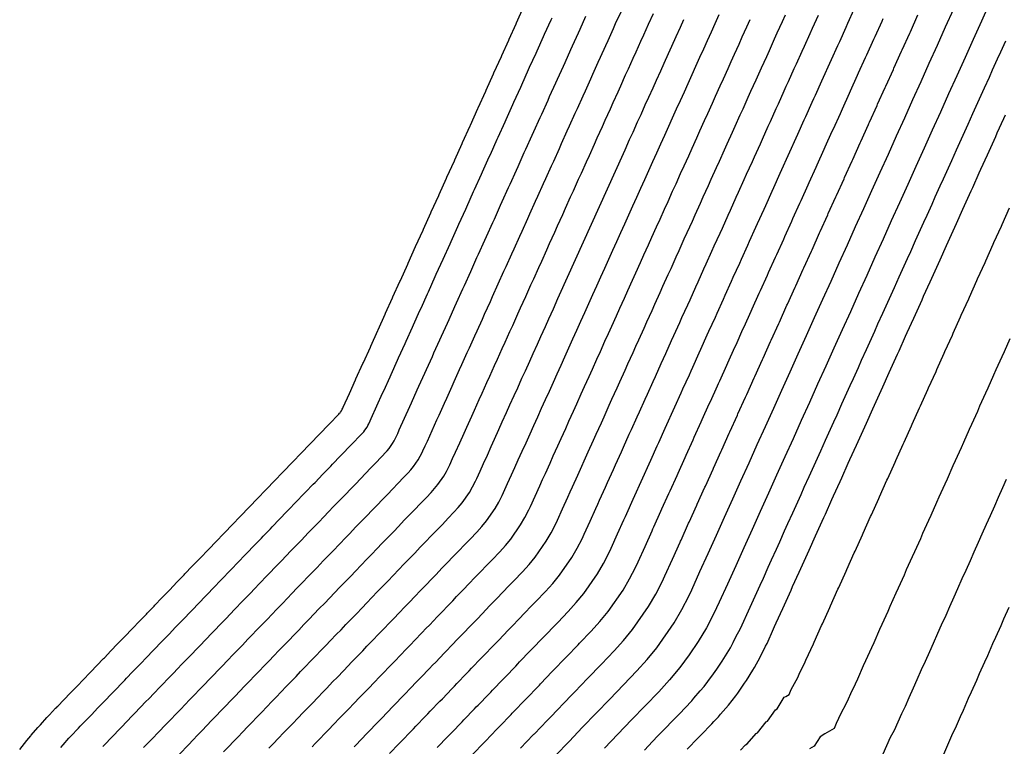
# Model space of a CAD drawing. Extents: x 2080340 to 2085376, y 13836405 to 13843046.
# Drawn here: x 2083453 to 2083551, y 13840321 to 13840393 of the extents above; entities that cross this region are included whole.
import ezdxf

# ---------------------------------------------------------------- set-up
doc = ezdxf.new("R2010")
doc.units = 0
doc.header["$MEASUREMENT"] = 0
doc.layers.add('C-TOPO-MAJR', color=3, linetype='Continuous')
doc.layers.add('C-TOPO-MINR', color=2, linetype='Continuous')

msp = doc.modelspace()

# ---------------------------------------------------------------- linework, layer by layer
at = {"layer": 'C-TOPO-MAJR', "flags": 128}
for points, elevation in [([(2083461.695, 13840320.95), (2083462.739, 13840322.035), (2083462.74, 13840322.036), (2083463.269, 13840322.586), (2083463.535, 13840322.862), (2083464.07, 13840323.417), (2083464.609, 13840323.978), (2083464.609, 13840323.978), (2083464.875, 13840324.255), (2083465.97, 13840325.392), (2083465.97, 13840325.392), (2083466.236, 13840325.668), (2083466.791, 13840326.245), (2083467.352, 13840326.828), (2083467.618, 13840327.104), (2083468.184, 13840327.692), (2083468.184, 13840327.693), (2083468.759, 13840328.289), (2083469.025, 13840328.566), (2083469.599, 13840329.163), (2083469.599, 13840329.163), (2083470.182, 13840329.769), (2083470.448, 13840330.045), (2083471.037, 13840330.657), (2083471.303, 13840330.933), (2083471.898, 13840331.551), (2083471.898, 13840331.551), (2083472.502, 13840332.179), (2083472.768, 13840332.455), (2083473.372, 13840333.082), (2083473.372, 13840333.082), (2083473.985, 13840333.719), (2083474.251, 13840333.996), (2083474.87, 13840334.639), (2083475.496, 13840335.289), (2083475.762, 13840335.566), (2083475.762, 13840335.566), (2083476.398, 13840336.226), (2083476.664, 13840336.502), (2083477.299, 13840337.163), (2083477.299, 13840337.163), (2083477.945, 13840337.834), (2083478.211, 13840338.11), (2083478.863, 13840338.788), (2083479.523, 13840339.473), (2083479.788, 13840339.749), (2083479.789, 13840339.749), (2083480.459, 13840340.445), (2083480.725, 13840340.722), (2083481.394, 13840341.418), (2083481.395, 13840341.418), (2083482.076, 13840342.125), (2083482.341, 13840342.402), (2083483.03, 13840343.117), (2083483.725, 13840343.84), (2083483.991, 13840344.116), (2083483.992, 13840344.116), (2083484.699, 13840344.851), (2083484.965, 13840345.127), (2083485.672, 13840345.862), (2083485.672, 13840345.863), (2083486.392, 13840346.61), (2083486.658, 13840346.886), (2083487.385, 13840347.642), (2083487.651, 13840347.918), (2083488.386, 13840348.682), (2083488.386, 13840348.682), (2083488.652, 13840348.959), (2083489.46, 13840349.798), (2083489.726, 13840350.074), (2083489.927, 13840350.294), (2083490.116, 13840350.524), (2083490.455, 13840351.013), (2083490.605, 13840351.271), (2083490.742, 13840351.536), (2083490.8, 13840351.66), (2083490.96, 13840352.016), (2083491.12, 13840352.371), (2083491.64, 13840353.521), (2083492.159, 13840354.672), (2083492.319, 13840355.027), (2083492.906, 13840356.327), (2083493.066, 13840356.683), (2083493.653, 13840357.983), (2083493.813, 13840358.339), (2083494.4, 13840359.639), (2083494.561, 13840359.994), (2083495.147, 13840361.295), (2083495.308, 13840361.65), (2083495.895, 13840362.95), (2083496.055, 13840363.306), (2083496.642, 13840364.606), (2083496.802, 13840364.961), (2083497.425, 13840366.342), (2083497.586, 13840366.697), (2083498.209, 13840368.078), (2083498.832, 13840369.458), (2083498.992, 13840369.813), (2083499.615, 13840371.194), (2083499.775, 13840371.549), (2083500.398, 13840372.93), (2083500.559, 13840373.285), (2083501.182, 13840374.665), (2083501.342, 13840375.021), (2083501.965, 13840376.401), (2083502.125, 13840376.757), (2083502.748, 13840378.137), (2083502.909, 13840378.493), (2083503.532, 13840379.873), (2083503.692, 13840380.228), (2083504.315, 13840381.609), (2083504.475, 13840381.964), (2083505.098, 13840383.345), (2083505.259, 13840383.7), (2083505.882, 13840385.08), (2083506.042, 13840385.436), (2083506.665, 13840386.816), (2083506.825, 13840387.172), (2083507.412, 13840388.47), (2083507.572, 13840388.826), (2083508.158, 13840390.125), (2083508.318, 13840390.48), (2083508.905, 13840391.779), (2083509.065, 13840392.134), (2083509.651, 13840393.433)], 1400), ([(2083482.457, 13840320.892), (2083482.781, 13840321.229), (2083482.781, 13840321.229), (2083483.111, 13840321.571), (2083483.868, 13840322.358), (2083484.198, 13840322.701), (2083484.198, 13840322.701), (2083484.532, 13840323.048), (2083485.29, 13840323.836), (2083485.628, 13840324.187), (2083485.969, 13840324.541), (2083486.727, 13840325.329), (2083486.727, 13840325.329), (2083487.074, 13840325.689), (2083487.832, 13840326.476), (2083488.178, 13840326.836), (2083488.178, 13840326.837), (2083488.531, 13840327.202), (2083489.288, 13840327.99), (2083489.644, 13840328.359), (2083490.004, 13840328.733), (2083490.762, 13840329.52), (2083490.762, 13840329.521), (2083491.127, 13840329.9), (2083491.885, 13840330.688), (2083492.25, 13840331.067), (2083492.251, 13840331.067), (2083492.622, 13840331.453), (2083493.38, 13840332.241), (2083493.755, 13840332.631), (2083494.135, 13840333.025), (2083494.893, 13840333.812), (2083494.893, 13840333.813), (2083495.278, 13840334.213), (2083496.036, 13840335.001), (2083496.422, 13840335.402), (2083496.422, 13840335.402), (2083496.814, 13840335.809), (2083497.572, 13840336.597), (2083497.969, 13840337.009), (2083498.727, 13840337.796), (2083499.128, 13840338.213), (2083499.128, 13840338.213), (2083499.886, 13840339.001), (2083500.326, 13840339.458), (2083501.084, 13840340.246), (2083501.656, 13840340.873), (2083502.195, 13840341.529), (2083503.163, 13840342.922), (2083503.59, 13840343.656), (2083503.979, 13840344.41), (2083504.144, 13840344.765), (2083504.601, 13840345.778), (2083505.058, 13840346.791), (2083505.341, 13840347.419), (2083505.625, 13840348.046), (2083506.082, 13840349.059), (2083506.402, 13840349.768), (2083506.859, 13840350.781), (2083507.179, 13840351.49), (2083507.636, 13840352.503), (2083507.956, 13840353.212), (2083508.413, 13840354.225), (2083508.733, 13840354.934), (2083509.19, 13840355.947), (2083509.51, 13840356.656), (2083509.967, 13840357.669), (2083510.287, 13840358.379), (2083510.744, 13840359.391), (2083511.084, 13840360.144), (2083511.541, 13840361.157), (2083511.881, 13840361.91), (2083512.221, 13840362.663), (2083512.678, 13840363.676), (2083513.018, 13840364.429), (2083513.475, 13840365.442), (2083513.815, 13840366.195), (2083514.272, 13840367.207), (2083514.612, 13840367.96), (2083515.069, 13840368.973), (2083515.408, 13840369.726), (2083515.865, 13840370.739), (2083516.205, 13840371.492), (2083516.662, 13840372.505), (2083517.002, 13840373.258), (2083517.459, 13840374.271), (2083517.799, 13840375.024), (2083518.256, 13840376.036), (2083518.596, 13840376.789), (2083519.053, 13840377.802), (2083519.393, 13840378.555), (2083519.85, 13840379.568), (2083520.19, 13840380.321), (2083520.647, 13840381.334), (2083520.966, 13840382.042), (2083521.423, 13840383.055), (2083521.743, 13840383.763), (2083522.2, 13840384.776), (2083522.52, 13840385.485), (2083522.977, 13840386.498), (2083523.297, 13840387.206), (2083523.754, 13840388.219), (2083524.074, 13840388.927), (2083524.393, 13840389.636), (2083524.85, 13840390.649), (2083525.17, 13840391.357), (2083525.627, 13840392.37), (2083525.947, 13840393.078)], 1405), ([(2083503.168, 13840320.781), (2083504.418, 13840322.08), (2083504.481, 13840322.145), (2083504.544, 13840322.21), (2083505.794, 13840323.509), (2083505.794, 13840323.509), (2083505.858, 13840323.576), (2083507.108, 13840324.874), (2083507.172, 13840324.941), (2083507.172, 13840324.941), (2083507.237, 13840325.009), (2083508.487, 13840326.307), (2083508.553, 13840326.376), (2083509.803, 13840327.674), (2083509.87, 13840327.744), (2083509.87, 13840327.744), (2083511.119, 13840329.042), (2083511.193, 13840329.119), (2083512.443, 13840330.417), (2083513.386, 13840331.451), (2083514.274, 13840332.533), (2083515.871, 13840334.831), (2083516.576, 13840336.04), (2083517.215, 13840337.285), (2083517.488, 13840337.871), (2083518.242, 13840339.541), (2083518.996, 13840341.211), (2083519.043, 13840341.316), (2083519.09, 13840341.42), (2083519.844, 13840343.091), (2083519.897, 13840343.209), (2083520.651, 13840344.879), (2083520.705, 13840344.997), (2083521.458, 13840346.668), (2083521.512, 13840346.786), (2083522.265, 13840348.456), (2083522.319, 13840348.574), (2083523.072, 13840350.244), (2083523.126, 13840350.363), (2083523.88, 13840352.033), (2083523.933, 13840352.151), (2083524.687, 13840353.821), (2083524.743, 13840353.947), (2083525.497, 13840355.617), (2083525.554, 13840355.743), (2083525.61, 13840355.868), (2083526.364, 13840357.538), (2083526.421, 13840357.664), (2083527.174, 13840359.334), (2083527.231, 13840359.46), (2083527.985, 13840361.13), (2083528.042, 13840361.255), (2083528.795, 13840362.926), (2083528.852, 13840363.051), (2083529.606, 13840364.721), (2083529.662, 13840364.847), (2083530.416, 13840366.517), (2083530.473, 13840366.643), (2083531.226, 13840368.313), (2083531.283, 13840368.438), (2083532.037, 13840370.109), (2083532.093, 13840370.234), (2083532.847, 13840371.904), (2083532.904, 13840372.03), (2083533.658, 13840373.7), (2083533.714, 13840373.826), (2083534.468, 13840375.496), (2083534.521, 13840375.614), (2083535.275, 13840377.284), (2083535.328, 13840377.402), (2083536.082, 13840379.072), (2083536.135, 13840379.191), (2083536.889, 13840380.861), (2083536.942, 13840380.979), (2083537.696, 13840382.649), (2083537.749, 13840382.767), (2083537.803, 13840382.885), (2083538.556, 13840384.556), (2083538.61, 13840384.674), (2083539.364, 13840386.344), (2083539.417, 13840386.462), (2083540.171, 13840388.132), (2083540.23, 13840388.263), (2083540.984, 13840389.934), (2083541.043, 13840390.065), (2083541.797, 13840391.735), (2083541.856, 13840391.866), (2083542.609, 13840393.537)], 1410), ([(2083515.448, 13840320.586), (2083516.257, 13840321.426), (2083516.802, 13840321.984), (2083517.61, 13840322.824), (2083518.155, 13840323.382), (2083518.964, 13840324.223), (2083519.509, 13840324.78), (2083520.152, 13840325.483), (2083520.373, 13840325.717), (2083520.98, 13840326.451), (2083521.374, 13840326.902), (2083521.743, 13840327.373), (2083522.312, 13840328.137), (2083522.655, 13840328.627), (2083523.185, 13840329.419), (2083523.502, 13840329.927), (2083523.991, 13840330.744), (2083524.28, 13840331.268), (2083524.541, 13840331.807), (2083524.989, 13840332.648), (2083525.314, 13840333.368), (2083525.638, 13840334.05), (2083526.126, 13840335.131), (2083526.451, 13840335.851), (2083526.939, 13840336.933), (2083527.264, 13840337.653), (2083527.752, 13840338.734), (2083528.077, 13840339.454), (2083528.565, 13840340.535), (2083528.89, 13840341.256), (2083529.378, 13840342.337), (2083529.703, 13840343.057), (2083530.191, 13840344.138), (2083530.516, 13840344.858), (2083531.004, 13840345.939), (2083531.329, 13840346.66), (2083531.816, 13840347.741), (2083532.142, 13840348.461), (2083532.629, 13840349.542), (2083532.955, 13840350.263), (2083533.442, 13840351.344), (2083533.767, 13840352.064), (2083534.255, 13840353.145), (2083534.58, 13840353.865), (2083535.068, 13840354.946), (2083535.393, 13840355.667), (2083535.881, 13840356.748), (2083536.206, 13840357.468), (2083536.694, 13840358.549), (2083537.019, 13840359.27), (2083537.507, 13840360.351), (2083537.832, 13840361.071), (2083538.32, 13840362.152), (2083538.645, 13840362.872), (2083539.133, 13840363.953), (2083539.458, 13840364.674), (2083539.946, 13840365.755), (2083540.271, 13840366.475), (2083540.759, 13840367.556), (2083541.084, 13840368.276), (2083541.572, 13840369.357), (2083541.897, 13840370.078), (2083542.385, 13840371.159), (2083542.71, 13840371.879), (2083543.198, 13840372.96), (2083543.523, 13840373.681), (2083544.011, 13840374.762), (2083544.336, 13840375.482), (2083544.823, 13840376.563), (2083545.149, 13840377.283), (2083545.636, 13840378.364), (2083545.961, 13840379.085), (2083546.449, 13840380.166), (2083546.774, 13840380.886), (2083547.262, 13840381.967), (2083547.587, 13840382.688), (2083548.075, 13840383.769), (2083548.4, 13840384.489), (2083548.888, 13840385.57), (2083549.213, 13840386.29), (2083549.701, 13840387.371), (2083550.026, 13840388.092), (2083550.514, 13840389.173), (2083550.839, 13840389.893), (2083551.327, 13840390.974)], 1410), ([(2083551.632, 13840334.739), (2083551.113, 13840333.56), (2083550.828, 13840332.928), (2083550.309, 13840331.751), (2083550.023, 13840331.117), (2083549.506, 13840329.942), (2083549.219, 13840329.307), (2083548.702, 13840328.134), (2083548.414, 13840327.496), (2083547.898, 13840326.325), (2083547.609, 13840325.685), (2083547.095, 13840324.517), (2083546.805, 13840323.875), (2083546.291, 13840322.708), (2083546.058, 13840322.226), (2083545.545, 13840321.063), (2083545.034, 13840319.904)], 1405)]:
    msp.add_lwpolyline(points, dxfattribs=dict(at, elevation=elevation))
at = {"layer": 'C-TOPO-MINR', "flags": 128}
for points, elevation in [([(2083453.43, 13840320.652), (2083454.123, 13840321.522), (2083454.536, 13840322.005), (2083454.58, 13840322.056), (2083455.234, 13840322.814), (2083455.492, 13840323.099), (2083456.127, 13840323.801), (2083456.375, 13840324.063), (2083456.393, 13840324.082), (2083456.999, 13840324.726), (2083457.122, 13840324.85), (2083457.133, 13840324.863), (2083457.203, 13840324.935), (2083458.437, 13840326.217), (2083458.437, 13840326.217), (2083459.063, 13840326.867), (2083459.132, 13840326.939), (2083459.764, 13840327.595), (2083460.401, 13840328.258), (2083460.402, 13840328.258), (2083460.471, 13840328.33), (2083461.764, 13840329.674), (2083461.765, 13840329.675), (2083461.834, 13840329.746), (2083462.49, 13840330.428), (2083463.153, 13840331.117), (2083463.222, 13840331.188), (2083463.891, 13840331.884), (2083463.891, 13840331.884), (2083464.57, 13840332.589), (2083464.639, 13840332.661), (2083465.318, 13840333.367), (2083465.318, 13840333.367), (2083466.007, 13840334.083), (2083466.077, 13840334.155), (2083466.773, 13840334.878), (2083466.842, 13840334.95), (2083467.545, 13840335.68), (2083467.545, 13840335.68), (2083468.259, 13840336.422), (2083468.328, 13840336.493), (2083469.041, 13840337.235), (2083469.042, 13840337.235), (2083469.766, 13840337.988), (2083469.835, 13840338.06), (2083470.567, 13840338.82), (2083471.307, 13840339.589), (2083471.376, 13840339.66), (2083471.376, 13840339.661), (2083472.127, 13840340.441), (2083472.196, 13840340.513), (2083472.947, 13840341.293), (2083472.948, 13840341.294), (2083473.711, 13840342.086), (2083473.78, 13840342.158), (2083474.551, 13840342.959), (2083475.33, 13840343.769), (2083475.399, 13840343.841), (2083475.399, 13840343.841), (2083476.191, 13840344.664), (2083476.26, 13840344.735), (2083477.052, 13840345.558), (2083477.052, 13840345.558), (2083477.857, 13840346.394), (2083477.926, 13840346.466), (2083478.74, 13840347.311), (2083479.562, 13840348.166), (2083479.631, 13840348.237), (2083479.631, 13840348.238), (2083480.467, 13840349.106), (2083480.536, 13840349.178), (2083481.372, 13840350.047), (2083481.373, 13840350.047), (2083482.222, 13840350.93), (2083482.292, 13840351.002), (2083483.151, 13840351.895), (2083483.22, 13840351.967), (2083484.09, 13840352.87), (2083484.09, 13840352.87), (2083484.159, 13840352.942), (2083485.114, 13840353.934), (2083485.183, 13840354.006), (2083485.235, 13840354.063), (2083485.284, 13840354.123), (2083485.372, 13840354.25), (2083485.411, 13840354.317), (2083485.447, 13840354.386), (2083485.462, 13840354.418), (2083485.504, 13840354.511), (2083485.545, 13840354.603), (2083486.159, 13840355.962), (2083486.772, 13840357.322), (2083486.814, 13840357.414), (2083487.508, 13840358.951), (2083487.549, 13840359.044), (2083488.243, 13840360.58), (2083488.285, 13840360.673), (2083488.978, 13840362.209), (2083489.02, 13840362.302), (2083489.713, 13840363.839), (2083489.755, 13840363.931), (2083490.448, 13840365.468), (2083490.49, 13840365.56), (2083491.184, 13840367.097), (2083491.225, 13840367.189), (2083491.962, 13840368.821), (2083492.003, 13840368.913), (2083492.74, 13840370.545), (2083493.476, 13840372.176), (2083493.517, 13840372.268), (2083494.254, 13840373.9), (2083494.295, 13840373.992), (2083495.032, 13840375.624), (2083495.073, 13840375.716), (2083495.81, 13840377.348), (2083495.851, 13840377.44), (2083496.588, 13840379.071), (2083496.629, 13840379.164), (2083497.365, 13840380.795), (2083497.407, 13840380.888), (2083498.143, 13840382.519), (2083498.185, 13840382.611), (2083498.921, 13840384.243), (2083498.963, 13840384.335), (2083499.699, 13840385.967), (2083499.741, 13840386.059), (2083500.477, 13840387.691), (2083500.519, 13840387.783), (2083501.255, 13840389.414), (2083501.297, 13840389.507), (2083501.99, 13840391.042), (2083502.031, 13840391.134), (2083502.724, 13840392.669), (2083502.766, 13840392.762), (2083503.458, 13840394.297)], 1398), ([(2083494.882, 13840320.824), (2083495.935, 13840321.918), (2083496.113, 13840322.102), (2083496.293, 13840322.289), (2083497.346, 13840323.383), (2083497.346, 13840323.383), (2083497.528, 13840323.573), (2083498.581, 13840324.667), (2083498.764, 13840324.857), (2083498.764, 13840324.857), (2083498.95, 13840325.05), (2083500.003, 13840326.144), (2083500.19, 13840326.339), (2083500.38, 13840326.536), (2083501.433, 13840327.63), (2083501.433, 13840327.63), (2083501.626, 13840327.831), (2083502.679, 13840328.925), (2083502.872, 13840329.125), (2083502.872, 13840329.125), (2083503.068, 13840329.329), (2083504.121, 13840330.423), (2083504.319, 13840330.629), (2083505.372, 13840331.723), (2083505.573, 13840331.932), (2083505.573, 13840331.932), (2083506.626, 13840333.026), (2083506.846, 13840333.255), (2083507.899, 13840334.349), (2083508.694, 13840335.22), (2083509.442, 13840336.131), (2083510.788, 13840338.068), (2083511.381, 13840339.086), (2083511.921, 13840340.135), (2083512.151, 13840340.629), (2083512.786, 13840342.036), (2083513.421, 13840343.443), (2083513.562, 13840343.757), (2083513.704, 13840344.071), (2083514.339, 13840345.478), (2083514.499, 13840345.833), (2083515.134, 13840347.24), (2083515.294, 13840347.594), (2083515.929, 13840349.002), (2083516.089, 13840349.356), (2083516.724, 13840350.764), (2083516.884, 13840351.118), (2083517.52, 13840352.526), (2083517.68, 13840352.88), (2083518.315, 13840354.287), (2083518.475, 13840354.642), (2083519.11, 13840356.049), (2083519.28, 13840356.426), (2083519.915, 13840357.833), (2083520.085, 13840358.21), (2083520.255, 13840358.586), (2083520.89, 13840359.993), (2083521.06, 13840360.37), (2083521.695, 13840361.777), (2083521.865, 13840362.154), (2083522.5, 13840363.561), (2083522.67, 13840363.937), (2083523.305, 13840365.345), (2083523.475, 13840365.721), (2083524.11, 13840367.128), (2083524.279, 13840367.505), (2083524.915, 13840368.912), (2083525.084, 13840369.289), (2083525.72, 13840370.696), (2083525.889, 13840371.072), (2083526.525, 13840372.48), (2083526.694, 13840372.856), (2083527.33, 13840374.263), (2083527.499, 13840374.64), (2083528.135, 13840376.047), (2083528.304, 13840376.424), (2083528.939, 13840377.831), (2083529.099, 13840378.185), (2083529.734, 13840379.592), (2083529.894, 13840379.947), (2083530.529, 13840381.354), (2083530.689, 13840381.708), (2083531.324, 13840383.116), (2083531.484, 13840383.47), (2083532.119, 13840384.877), (2083532.279, 13840385.231), (2083532.439, 13840385.585), (2083533.074, 13840386.993), (2083533.234, 13840387.347), (2083533.869, 13840388.754), (2083534.029, 13840389.108), (2083534.664, 13840390.516), (2083534.842, 13840390.909), (2083535.477, 13840392.317), (2083535.654, 13840392.71), (2083536.289, 13840394.118)], 1408), ([(2083506.626, 13840320.047), (2083507.974, 13840321.448), (2083509.322, 13840322.849), (2083510.67, 13840324.249), (2083512.018, 13840325.65), (2083513.366, 13840327.051), (2083514.714, 13840328.451), (2083515.732, 13840329.567), (2083516.689, 13840330.734), (2083518.412, 13840333.213), (2083519.173, 13840334.517), (2083519.863, 13840335.86), (2083520.157, 13840336.492), (2083520.97, 13840338.294), (2083521.783, 13840340.095), (2083522.597, 13840341.897), (2083523.41, 13840343.699), (2083524.223, 13840345.5), (2083525.036, 13840347.302), (2083525.849, 13840349.104), (2083526.662, 13840350.906), (2083527.475, 13840352.707), (2083528.288, 13840354.509), (2083529.101, 13840356.311), (2083529.914, 13840358.113), (2083530.728, 13840359.914), (2083531.541, 13840361.716), (2083532.354, 13840363.518), (2083533.167, 13840365.32), (2083533.98, 13840367.121), (2083534.793, 13840368.923), (2083535.606, 13840370.725), (2083536.419, 13840372.527), (2083537.232, 13840374.328), (2083538.045, 13840376.13), (2083538.858, 13840377.932), (2083539.672, 13840379.733), (2083540.485, 13840381.535), (2083541.298, 13840383.337), (2083542.111, 13840385.139), (2083542.924, 13840386.94), (2083543.737, 13840388.742), (2083544.55, 13840390.544), (2083545.363, 13840392.346), (2083546.176, 13840394.147)], 1411), ([(2083549.724, 13840394.715), (2083548.911, 13840392.913), (2083548.098, 13840391.112), (2083547.285, 13840389.31), (2083546.471, 13840387.508), (2083545.658, 13840385.706), (2083544.845, 13840383.905), (2083544.032, 13840382.103), (2083543.219, 13840380.301), (2083542.406, 13840378.499), (2083541.593, 13840376.698), (2083540.78, 13840374.896), (2083539.967, 13840373.094), (2083539.154, 13840371.292), (2083538.341, 13840369.491), (2083537.527, 13840367.689), (2083536.714, 13840365.887), (2083535.901, 13840364.086), (2083535.088, 13840362.284), (2083534.275, 13840360.482), (2083533.462, 13840358.68), (2083532.649, 13840356.879), (2083531.836, 13840355.077), (2083531.023, 13840353.275), (2083530.21, 13840351.473), (2083529.396, 13840349.672), (2083528.583, 13840347.87), (2083527.77, 13840346.068), (2083526.957, 13840344.266), (2083526.144, 13840342.465), (2083525.331, 13840340.663), (2083524.518, 13840338.861), (2083523.705, 13840337.059), (2083522.892, 13840335.258), (2083522.351, 13840334.121), (2083521.605, 13840332.719), (2083520.79, 13840331.358), (2083519.907, 13840330.039), (2083518.959, 13840328.766), (2083517.947, 13840327.542), (2083516.876, 13840326.371), (2083515.528, 13840324.97), (2083514.18, 13840323.57), (2083512.831, 13840322.169), (2083511.483, 13840320.768)], 1411), ([(2083457.502, 13840320.849), (2083457.74, 13840321.112), (2083458.325, 13840321.761), (2083458.555, 13840322.002), (2083458.598, 13840322.048), (2083459.158, 13840322.642), (2083459.27, 13840322.757), (2083459.281, 13840322.768), (2083459.449, 13840322.943), (2083460.588, 13840324.126), (2083460.588, 13840324.126), (2083461.166, 13840324.727), (2083461.334, 13840324.901), (2083461.917, 13840325.506), (2083462.505, 13840326.118), (2083462.506, 13840326.118), (2083462.673, 13840326.292), (2083463.867, 13840327.533), (2083463.868, 13840327.533), (2083464.035, 13840327.707), (2083464.641, 13840328.337), (2083465.252, 13840328.972), (2083465.42, 13840329.146), (2083466.038, 13840329.788), (2083466.038, 13840329.788), (2083466.664, 13840330.439), (2083466.832, 13840330.613), (2083467.459, 13840331.265), (2083467.459, 13840331.265), (2083468.095, 13840331.926), (2083468.263, 13840332.1), (2083468.905, 13840332.767), (2083469.072, 13840332.941), (2083469.721, 13840333.615), (2083469.722, 13840333.616), (2083470.38, 13840334.3), (2083470.548, 13840334.474), (2083471.206, 13840335.159), (2083471.207, 13840335.159), (2083471.876, 13840335.854), (2083472.043, 13840336.028), (2083472.719, 13840336.73), (2083473.401, 13840337.439), (2083473.569, 13840337.613), (2083473.569, 13840337.613), (2083474.262, 13840338.334), (2083474.43, 13840338.508), (2083475.123, 13840339.228), (2083475.124, 13840339.228), (2083475.828, 13840339.96), (2083475.995, 13840340.134), (2083476.707, 13840340.874), (2083477.426, 13840341.621), (2083477.594, 13840341.795), (2083477.594, 13840341.795), (2083478.325, 13840342.554), (2083478.492, 13840342.729), (2083479.223, 13840343.488), (2083479.224, 13840343.488), (2083479.966, 13840344.26), (2083480.134, 13840344.434), (2083480.885, 13840345.214), (2083481.644, 13840346.003), (2083481.811, 13840346.177), (2083481.811, 13840346.177), (2083482.583, 13840346.979), (2083482.751, 13840347.153), (2083483.522, 13840347.955), (2083483.522, 13840347.955), (2083484.307, 13840348.77), (2083484.475, 13840348.944), (2083485.268, 13840349.768), (2083485.436, 13840349.942), (2083486.238, 13840350.776), (2083486.238, 13840350.776), (2083486.406, 13840350.95), (2083487.287, 13840351.866), (2083487.454, 13840352.04), (2083487.581, 13840352.179), (2083487.7, 13840352.324), (2083487.914, 13840352.632), (2083488.008, 13840352.794), (2083488.094, 13840352.961), (2083488.131, 13840353.039), (2083488.232, 13840353.263), (2083488.333, 13840353.487), (2083488.899, 13840354.742), (2083489.466, 13840355.997), (2083489.567, 13840356.221), (2083490.207, 13840357.639), (2083490.308, 13840357.863), (2083490.948, 13840359.282), (2083491.049, 13840359.506), (2083491.689, 13840360.924), (2083491.79, 13840361.148), (2083492.43, 13840362.567), (2083492.531, 13840362.791), (2083493.172, 13840364.209), (2083493.273, 13840364.433), (2083493.913, 13840365.851), (2083494.014, 13840366.075), (2083494.693, 13840367.581), (2083494.794, 13840367.805), (2083495.474, 13840369.311), (2083496.154, 13840370.817), (2083496.255, 13840371.041), (2083496.934, 13840372.547), (2083497.035, 13840372.771), (2083497.715, 13840374.277), (2083497.816, 13840374.501), (2083498.496, 13840376.007), (2083498.597, 13840376.23), (2083499.276, 13840377.736), (2083499.377, 13840377.96), (2083500.057, 13840379.466), (2083500.158, 13840379.69), (2083500.838, 13840381.196), (2083500.939, 13840381.42), (2083501.618, 13840382.926), (2083501.719, 13840383.15), (2083502.399, 13840384.656), (2083502.5, 13840384.88), (2083503.179, 13840386.385), (2083503.281, 13840386.609), (2083503.96, 13840388.115), (2083504.061, 13840388.339), (2083504.701, 13840389.756), (2083504.802, 13840389.98), (2083505.441, 13840391.397), (2083505.542, 13840391.621), (2083506.182, 13840393.038), (2083506.283, 13840393.262)], 1399), ([(2083465.737, 13840320.824), (2083466.223, 13840321.328), (2083466.713, 13840321.838), (2083466.713, 13840321.838), (2083467.078, 13840322.217), (2083468.073, 13840323.251), (2083468.073, 13840323.251), (2083468.437, 13840323.629), (2083468.942, 13840324.154), (2083469.452, 13840324.683), (2083469.816, 13840325.062), (2083470.331, 13840325.597), (2083470.331, 13840325.597), (2083470.853, 13840326.14), (2083471.217, 13840326.518), (2083471.74, 13840327.061), (2083471.74, 13840327.061), (2083472.27, 13840327.612), (2083472.634, 13840327.99), (2083473.17, 13840328.546), (2083473.534, 13840328.925), (2083474.075, 13840329.487), (2083474.075, 13840329.487), (2083474.624, 13840330.057), (2083474.988, 13840330.436), (2083475.537, 13840331.006), (2083475.537, 13840331.006), (2083476.094, 13840331.585), (2083476.459, 13840331.964), (2083477.022, 13840332.549), (2083477.591, 13840333.14), (2083477.955, 13840333.518), (2083477.955, 13840333.518), (2083478.533, 13840334.119), (2083478.897, 13840334.497), (2083479.475, 13840335.098), (2083479.475, 13840335.098), (2083480.062, 13840335.707), (2083480.426, 13840336.086), (2083481.019, 13840336.702), (2083481.619, 13840337.325), (2083481.983, 13840337.703), (2083481.983, 13840337.704), (2083482.592, 13840338.336), (2083482.957, 13840338.715), (2083483.566, 13840339.348), (2083483.566, 13840339.348), (2083484.185, 13840339.991), (2083484.549, 13840340.369), (2083485.175, 13840341.02), (2083485.807, 13840341.677), (2083486.172, 13840342.055), (2083486.172, 13840342.055), (2083486.815, 13840342.724), (2083487.179, 13840343.102), (2083487.822, 13840343.77), (2083487.822, 13840343.77), (2083488.476, 13840344.45), (2083488.84, 13840344.828), (2083489.502, 13840345.515), (2083489.866, 13840345.894), (2083490.535, 13840346.588), (2083490.535, 13840346.589), (2083490.899, 13840346.967), (2083491.633, 13840347.73), (2083491.998, 13840348.108), (2083492.273, 13840348.41), (2083492.531, 13840348.725), (2083492.997, 13840349.395), (2083493.202, 13840349.748), (2083493.389, 13840350.111), (2083493.469, 13840350.281), (2083493.688, 13840350.768), (2083493.908, 13840351.255), (2083494.38, 13840352.301), (2083494.852, 13840353.347), (2083495.072, 13840353.833), (2083495.605, 13840355.016), (2083495.825, 13840355.502), (2083496.358, 13840356.685), (2083496.578, 13840357.171), (2083497.111, 13840358.354), (2083497.331, 13840358.84), (2083497.865, 13840360.023), (2083498.084, 13840360.509), (2083498.618, 13840361.692), (2083498.838, 13840362.178), (2083499.371, 13840363.36), (2083499.591, 13840363.847), (2083500.157, 13840365.102), (2083500.377, 13840365.589), (2083500.943, 13840366.844), (2083501.509, 13840368.099), (2083501.729, 13840368.586), (2083502.295, 13840369.841), (2083502.515, 13840370.328), (2083503.082, 13840371.583), (2083503.301, 13840372.07), (2083503.868, 13840373.324), (2083504.087, 13840373.811), (2083504.654, 13840375.066), (2083504.873, 13840375.553), (2083505.44, 13840376.808), (2083505.659, 13840377.295), (2083506.226, 13840378.55), (2083506.445, 13840379.037), (2083507.012, 13840380.292), (2083507.232, 13840380.779), (2083507.798, 13840382.034), (2083508.018, 13840382.52), (2083508.584, 13840383.775), (2083508.804, 13840384.262), (2083509.37, 13840385.517), (2083509.59, 13840386.004), (2083510.123, 13840387.185), (2083510.342, 13840387.672), (2083510.875, 13840388.852), (2083511.095, 13840389.339), (2083511.628, 13840390.52), (2083511.847, 13840391.007), (2083512.38, 13840392.188), (2083512.6, 13840392.675), (2083513.133, 13840393.855)], 1401), ([(2083469.28, 13840320.179), (2083470.176, 13840321.11), (2083470.176, 13840321.11), (2083470.638, 13840321.59), (2083471.093, 13840322.062), (2083471.551, 13840322.539), (2083472.014, 13840323.02), (2083472.477, 13840323.501), (2083472.478, 13840323.501), (2083472.948, 13840323.99), (2083473.41, 13840324.47), (2083473.88, 13840324.959), (2083473.88, 13840324.959), (2083474.357, 13840325.454), (2083474.82, 13840325.935), (2083475.302, 13840326.436), (2083475.765, 13840326.916), (2083476.251, 13840327.422), (2083476.251, 13840327.422), (2083476.745, 13840327.936), (2083477.208, 13840328.416), (2083477.702, 13840328.93), (2083477.702, 13840328.93), (2083478.204, 13840329.451), (2083478.667, 13840329.932), (2083479.173, 13840330.458), (2083479.685, 13840330.99), (2083480.148, 13840331.471), (2083480.148, 13840331.471), (2083480.668, 13840332.011), (2083481.131, 13840332.492), (2083481.651, 13840333.032), (2083481.651, 13840333.032), (2083482.179, 13840333.581), (2083482.642, 13840334.062), (2083483.176, 13840334.616), (2083483.715, 13840335.177), (2083484.178, 13840335.658), (2083484.178, 13840335.658), (2083484.726, 13840336.227), (2083485.189, 13840336.708), (2083485.737, 13840337.278), (2083485.737, 13840337.278), (2083486.294, 13840337.857), (2083486.757, 13840338.337), (2083487.32, 13840338.922), (2083487.889, 13840339.514), (2083488.352, 13840339.995), (2083488.352, 13840339.995), (2083488.931, 13840340.596), (2083489.393, 13840341.077), (2083489.972, 13840341.678), (2083489.972, 13840341.678), (2083490.561, 13840342.29), (2083491.023, 13840342.77), (2083491.618, 13840343.389), (2083492.081, 13840343.869), (2083492.683, 13840344.495), (2083492.683, 13840344.495), (2083493.146, 13840344.975), (2083493.807, 13840345.662), (2083494.269, 13840346.143), (2083494.619, 13840346.526), (2083494.947, 13840346.926), (2083495.538, 13840347.777), (2083495.799, 13840348.225), (2083496.036, 13840348.685), (2083496.137, 13840348.902), (2083496.416, 13840349.521), (2083496.696, 13840350.139), (2083497.12, 13840351.08), (2083497.545, 13840352.021), (2083497.824, 13840352.64), (2083498.304, 13840353.704), (2083498.583, 13840354.322), (2083499.063, 13840355.386), (2083499.342, 13840356.004), (2083499.823, 13840357.068), (2083500.102, 13840357.687), (2083500.582, 13840358.75), (2083500.861, 13840359.369), (2083501.341, 13840360.433), (2083501.62, 13840361.051), (2083502.1, 13840362.115), (2083502.379, 13840362.733), (2083502.889, 13840363.863), (2083503.168, 13840364.481), (2083503.678, 13840365.611), (2083504.187, 13840366.74), (2083504.466, 13840367.358), (2083504.976, 13840368.488), (2083505.255, 13840369.106), (2083505.765, 13840370.236), (2083506.044, 13840370.854), (2083506.554, 13840371.983), (2083506.833, 13840372.602), (2083507.342, 13840373.731), (2083507.621, 13840374.35), (2083508.131, 13840375.479), (2083508.41, 13840376.097), (2083508.92, 13840377.227), (2083509.199, 13840377.845), (2083509.709, 13840378.975), (2083509.988, 13840379.593), (2083510.497, 13840380.722), (2083510.776, 13840381.341), (2083511.286, 13840382.47), (2083511.565, 13840383.089), (2083512.075, 13840384.218), (2083512.354, 13840384.836), (2083512.834, 13840385.899), (2083513.113, 13840386.518), (2083513.592, 13840387.58), (2083513.871, 13840388.199), (2083514.351, 13840389.261), (2083514.63, 13840389.88), (2083515.109, 13840390.942), (2083515.388, 13840391.561), (2083515.868, 13840392.623), (2083516.348, 13840393.686)], 1402), ([(2083473.651, 13840320.395), (2083474.212, 13840320.978), (2083474.624, 13840321.405), (2083474.624, 13840321.406), (2083475.042, 13840321.84), (2083475.603, 13840322.423), (2083476.021, 13840322.857), (2083476.021, 13840322.857), (2083476.445, 13840323.297), (2083477.006, 13840323.88), (2083477.434, 13840324.325), (2083477.995, 13840324.908), (2083478.428, 13840325.358), (2083478.428, 13840325.358), (2083478.867, 13840325.814), (2083479.428, 13840326.397), (2083479.867, 13840326.853), (2083479.868, 13840326.853), (2083480.313, 13840327.317), (2083480.874, 13840327.9), (2083481.325, 13840328.368), (2083481.78, 13840328.84), (2083482.341, 13840329.423), (2083482.341, 13840329.424), (2083482.803, 13840329.904), (2083483.364, 13840330.487), (2083483.827, 13840330.967), (2083483.827, 13840330.967), (2083484.296, 13840331.455), (2083484.857, 13840332.038), (2083485.332, 13840332.531), (2083485.811, 13840333.029), (2083486.372, 13840333.612), (2083486.373, 13840333.612), (2083486.86, 13840334.118), (2083487.421, 13840334.701), (2083487.908, 13840335.208), (2083487.908, 13840335.208), (2083488.403, 13840335.722), (2083488.964, 13840336.305), (2083489.465, 13840336.825), (2083489.971, 13840337.351), (2083490.532, 13840337.934), (2083490.532, 13840337.934), (2083491.047, 13840338.468), (2083491.608, 13840339.051), (2083492.122, 13840339.586), (2083492.122, 13840339.586), (2083492.645, 13840340.13), (2083493.206, 13840340.712), (2083493.735, 13840341.262), (2083494.296, 13840341.845), (2083494.831, 13840342.401), (2083494.831, 13840342.401), (2083495.392, 13840342.984), (2083495.98, 13840343.594), (2083496.541, 13840344.177), (2083496.965, 13840344.641), (2083497.363, 13840345.127), (2083498.08, 13840346.159), (2083498.396, 13840346.702), (2083498.684, 13840347.26), (2083498.806, 13840347.523), (2083499.145, 13840348.273), (2083499.483, 13840349.023), (2083499.861, 13840349.86), (2083500.238, 13840350.696), (2083500.577, 13840351.446), (2083501.003, 13840352.392), (2083501.342, 13840353.142), (2083501.769, 13840354.087), (2083502.107, 13840354.837), (2083502.534, 13840355.783), (2083502.872, 13840356.533), (2083503.299, 13840357.478), (2083503.637, 13840358.228), (2083504.064, 13840359.174), (2083504.402, 13840359.924), (2083504.829, 13840360.87), (2083505.168, 13840361.619), (2083505.621, 13840362.623), (2083505.959, 13840363.373), (2083506.412, 13840364.377), (2083506.865, 13840365.381), (2083507.204, 13840366.131), (2083507.657, 13840367.135), (2083507.995, 13840367.885), (2083508.448, 13840368.889), (2083508.787, 13840369.639), (2083509.24, 13840370.642), (2083509.578, 13840371.392), (2083510.031, 13840372.396), (2083510.369, 13840373.146), (2083510.822, 13840374.15), (2083511.161, 13840374.9), (2083511.614, 13840375.904), (2083511.952, 13840376.654), (2083512.405, 13840377.658), (2083512.744, 13840378.408), (2083513.197, 13840379.411), (2083513.535, 13840380.161), (2083513.988, 13840381.165), (2083514.327, 13840381.915), (2083514.78, 13840382.919), (2083515.118, 13840383.669), (2083515.544, 13840384.613), (2083515.883, 13840385.363), (2083516.309, 13840386.308), (2083516.648, 13840387.058), (2083517.074, 13840388.002), (2083517.412, 13840388.752), (2083517.839, 13840389.697), (2083518.177, 13840390.447), (2083518.603, 13840391.391), (2083519.029, 13840392.336), (2083519.368, 13840393.086)], 1403), ([(2083478.161, 13840320.755), (2083478.532, 13840321.14), (2083479.192, 13840321.825), (2083479.567, 13840322.215), (2083480.226, 13840322.9), (2083480.605, 13840323.293), (2083480.605, 13840323.293), (2083480.989, 13840323.693), (2083481.648, 13840324.378), (2083482.033, 13840324.777), (2083482.033, 13840324.777), (2083482.423, 13840325.182), (2083483.082, 13840325.868), (2083483.476, 13840326.277), (2083483.875, 13840326.691), (2083484.534, 13840327.376), (2083484.534, 13840327.376), (2083484.939, 13840327.796), (2083485.598, 13840328.481), (2083486.002, 13840328.902), (2083486.003, 13840328.902), (2083486.413, 13840329.329), (2083487.073, 13840330.014), (2083487.488, 13840330.445), (2083487.908, 13840330.881), (2083488.567, 13840331.566), (2083488.567, 13840331.566), (2083488.994, 13840332.009), (2083489.653, 13840332.694), (2083490.079, 13840333.137), (2083490.079, 13840333.138), (2083490.513, 13840333.588), (2083491.172, 13840334.273), (2083491.61, 13840334.728), (2083492.053, 13840335.188), (2083492.712, 13840335.873), (2083492.712, 13840335.873), (2083493.163, 13840336.341), (2083493.822, 13840337.026), (2083494.272, 13840337.494), (2083494.272, 13840337.494), (2083494.73, 13840337.969), (2083495.389, 13840338.655), (2083495.852, 13840339.135), (2083496.512, 13840339.821), (2083496.98, 13840340.307), (2083496.98, 13840340.307), (2083497.639, 13840340.992), (2083498.153, 13840341.526), (2083498.813, 13840342.211), (2083499.311, 13840342.757), (2083499.779, 13840343.328), (2083500.621, 13840344.541), (2083500.993, 13840345.179), (2083501.331, 13840345.835), (2083501.475, 13840346.144), (2083501.873, 13840347.026), (2083502.271, 13840347.907), (2083502.601, 13840348.639), (2083502.931, 13840349.371), (2083503.329, 13840350.253), (2083503.703, 13840351.08), (2083504.1, 13840351.961), (2083504.474, 13840352.789), (2083504.871, 13840353.67), (2083505.245, 13840354.498), (2083505.643, 13840355.379), (2083506.016, 13840356.206), (2083506.414, 13840357.088), (2083506.787, 13840357.915), (2083507.185, 13840358.797), (2083507.558, 13840359.624), (2083507.956, 13840360.505), (2083508.352, 13840361.384), (2083508.75, 13840362.265), (2083509.147, 13840363.144), (2083509.543, 13840364.022), (2083509.941, 13840364.903), (2083510.337, 13840365.782), (2083510.735, 13840366.663), (2083511.131, 13840367.542), (2083511.529, 13840368.423), (2083511.926, 13840369.301), (2083512.323, 13840370.183), (2083512.72, 13840371.061), (2083513.117, 13840371.943), (2083513.514, 13840372.821), (2083513.912, 13840373.702), (2083514.308, 13840374.581), (2083514.706, 13840375.462), (2083515.102, 13840376.341), (2083515.5, 13840377.222), (2083515.896, 13840378.1), (2083516.294, 13840378.982), (2083516.691, 13840379.86), (2083517.088, 13840380.742), (2083517.485, 13840381.62), (2083517.882, 13840382.501), (2083518.255, 13840383.328), (2083518.653, 13840384.209), (2083519.026, 13840385.036), (2083519.424, 13840385.917), (2083519.797, 13840386.744), (2083520.195, 13840387.625), (2083520.568, 13840388.451), (2083520.965, 13840389.333), (2083521.338, 13840390.159), (2083521.711, 13840390.986), (2083522.109, 13840391.867), (2083522.482, 13840392.694), (2083522.88, 13840393.575)], 1404), ([(2083486.642, 13840320.914), (2083487.498, 13840321.804), (2083487.779, 13840322.096), (2083488.064, 13840322.392), (2083488.92, 13840323.281), (2083488.92, 13840323.281), (2083489.209, 13840323.581), (2083490.065, 13840324.471), (2083490.354, 13840324.771), (2083490.354, 13840324.771), (2083490.648, 13840325.076), (2083491.504, 13840325.966), (2083491.8, 13840326.274), (2083492.1, 13840326.585), (2083492.956, 13840327.475), (2083492.956, 13840327.475), (2083493.261, 13840327.791), (2083494.117, 13840328.681), (2083494.422, 13840328.997), (2083494.422, 13840328.997), (2083494.731, 13840329.319), (2083495.587, 13840330.208), (2083495.9, 13840330.533), (2083496.217, 13840330.862), (2083497.073, 13840331.752), (2083497.073, 13840331.752), (2083497.394, 13840332.086), (2083498.251, 13840332.975), (2083498.572, 13840333.309), (2083498.572, 13840333.31), (2083498.899, 13840333.649), (2083499.755, 13840334.539), (2083500.086, 13840334.882), (2083500.942, 13840335.772), (2083501.276, 13840336.119), (2083501.276, 13840336.119), (2083502.133, 13840337.009), (2083502.5, 13840337.39), (2083503.356, 13840338.28), (2083504.002, 13840338.988), (2083504.61, 13840339.73), (2083505.704, 13840341.304), (2083506.187, 13840342.132), (2083506.626, 13840342.985), (2083506.813, 13840343.387), (2083507.329, 13840344.531), (2083507.846, 13840345.675), (2083508.082, 13840346.198), (2083508.318, 13840346.721), (2083508.834, 13840347.865), (2083509.101, 13840348.456), (2083509.617, 13840349.601), (2083509.884, 13840350.192), (2083510.4, 13840351.336), (2083510.667, 13840351.927), (2083511.184, 13840353.071), (2083511.45, 13840353.662), (2083511.967, 13840354.807), (2083512.233, 13840355.398), (2083512.75, 13840356.542), (2083513.017, 13840357.133), (2083513.533, 13840358.277), (2083513.816, 13840358.905), (2083514.332, 13840360.049), (2083514.616, 13840360.677), (2083514.899, 13840361.304), (2083515.415, 13840362.448), (2083515.698, 13840363.076), (2083516.215, 13840364.22), (2083516.498, 13840364.848), (2083517.014, 13840365.992), (2083517.298, 13840366.619), (2083517.814, 13840367.764), (2083518.097, 13840368.391), (2083518.614, 13840369.536), (2083518.897, 13840370.163), (2083519.413, 13840371.307), (2083519.696, 13840371.935), (2083520.213, 13840373.079), (2083520.496, 13840373.707), (2083521.012, 13840374.851), (2083521.295, 13840375.478), (2083521.812, 13840376.623), (2083522.095, 13840377.25), (2083522.611, 13840378.394), (2083522.895, 13840379.022), (2083523.411, 13840380.166), (2083523.677, 13840380.757), (2083524.194, 13840381.901), (2083524.46, 13840382.491), (2083524.977, 13840383.636), (2083525.243, 13840384.226), (2083525.759, 13840385.37), (2083526.026, 13840385.961), (2083526.542, 13840387.105), (2083526.809, 13840387.695), (2083527.075, 13840388.286), (2083527.592, 13840389.43), (2083527.858, 13840390.02), (2083528.374, 13840391.165), (2083528.641, 13840391.755), (2083529.157, 13840392.899), (2083529.453, 13840393.555)], 1406), ([(2083490.159, 13840320.242), (2083491.113, 13840321.234), (2083491.113, 13840321.234), (2083491.344, 13840321.474), (2083492.299, 13840322.466), (2083492.53, 13840322.706), (2083492.53, 13840322.706), (2083492.765, 13840322.95), (2083493.719, 13840323.942), (2083493.957, 13840324.188), (2083494.196, 13840324.437), (2083495.151, 13840325.429), (2083495.151, 13840325.429), (2083495.395, 13840325.682), (2083496.349, 13840326.674), (2083496.593, 13840326.927), (2083496.593, 13840326.927), (2083496.841, 13840327.184), (2083497.795, 13840328.176), (2083498.045, 13840328.436), (2083498.298, 13840328.699), (2083499.253, 13840329.691), (2083499.253, 13840329.691), (2083499.51, 13840329.958), (2083500.465, 13840330.95), (2083500.722, 13840331.217), (2083500.722, 13840331.217), (2083500.984, 13840331.489), (2083501.938, 13840332.481), (2083502.203, 13840332.756), (2083503.157, 13840333.748), (2083503.425, 13840334.025), (2083503.425, 13840334.025), (2083504.379, 13840335.017), (2083504.673, 13840335.322), (2083505.628, 13840336.314), (2083506.348, 13840337.104), (2083507.026, 13840337.931), (2083508.246, 13840339.686), (2083508.784, 13840340.609), (2083509.273, 13840341.56), (2083509.482, 13840342.008), (2083510.058, 13840343.283), (2083510.633, 13840344.559), (2083510.822, 13840344.977), (2083511.011, 13840345.396), (2083511.587, 13840346.672), (2083511.8, 13840347.144), (2083512.376, 13840348.42), (2083512.589, 13840348.893), (2083513.165, 13840350.169), (2083513.378, 13840350.642), (2083513.954, 13840351.917), (2083514.167, 13840352.39), (2083514.743, 13840353.666), (2083514.956, 13840354.139), (2083515.532, 13840355.415), (2083515.746, 13840355.888), (2083516.321, 13840357.163), (2083516.548, 13840357.665), (2083517.124, 13840358.941), (2083517.35, 13840359.443), (2083517.577, 13840359.945), (2083518.152, 13840361.221), (2083518.379, 13840361.723), (2083518.955, 13840362.999), (2083519.181, 13840363.501), (2083519.757, 13840364.776), (2083519.984, 13840365.278), (2083520.559, 13840366.554), (2083520.786, 13840367.056), (2083521.362, 13840368.332), (2083521.588, 13840368.834), (2083522.164, 13840370.11), (2083522.39, 13840370.612), (2083522.966, 13840371.888), (2083523.193, 13840372.389), (2083523.768, 13840373.665), (2083523.995, 13840374.167), (2083524.571, 13840375.443), (2083524.797, 13840375.945), (2083525.373, 13840377.221), (2083525.599, 13840377.723), (2083526.175, 13840378.999), (2083526.388, 13840379.471), (2083526.964, 13840380.747), (2083527.177, 13840381.219), (2083527.753, 13840382.495), (2083527.966, 13840382.967), (2083528.542, 13840384.243), (2083528.755, 13840384.715), (2083529.331, 13840385.991), (2083529.544, 13840386.463), (2083529.757, 13840386.936), (2083530.333, 13840388.211), (2083530.546, 13840388.684), (2083531.122, 13840389.959), (2083531.335, 13840390.432), (2083531.911, 13840391.708), (2083532.147, 13840392.232), (2083532.723, 13840393.508)], 1407), ([(2083498.389, 13840320.141), (2083499.54, 13840321.338), (2083499.54, 13840321.338), (2083499.662, 13840321.464), (2083500.813, 13840322.66), (2083500.935, 13840322.787), (2083500.935, 13840322.787), (2083501.059, 13840322.916), (2083502.21, 13840324.112), (2083502.336, 13840324.242), (2083502.462, 13840324.373), (2083503.613, 13840325.57), (2083503.613, 13840325.57), (2083503.742, 13840325.703), (2083504.893, 13840326.899), (2083505.022, 13840327.033), (2083505.022, 13840327.033), (2083505.153, 13840327.169), (2083506.304, 13840328.365), (2083506.436, 13840328.503), (2083507.588, 13840329.699), (2083507.721, 13840329.838), (2083507.721, 13840329.838), (2083508.873, 13840331.034), (2083509.02, 13840331.187), (2083510.171, 13840332.383), (2083511.04, 13840333.335), (2083511.858, 13840334.332), (2083513.329, 13840336.449), (2083513.979, 13840337.563), (2083514.568, 13840338.71), (2083514.82, 13840339.25), (2083515.514, 13840340.788), (2083516.208, 13840342.327), (2083516.303, 13840342.536), (2083516.397, 13840342.746), (2083517.092, 13840344.284), (2083517.198, 13840344.521), (2083517.893, 13840346.059), (2083517.999, 13840346.296), (2083518.694, 13840347.835), (2083518.8, 13840348.071), (2083519.495, 13840349.61), (2083519.602, 13840349.846), (2083520.296, 13840351.385), (2083520.403, 13840351.621), (2083521.097, 13840353.16), (2083521.204, 13840353.397), (2083521.898, 13840354.935), (2083522.012, 13840355.186), (2083522.706, 13840356.725), (2083522.819, 13840356.976), (2083522.932, 13840357.227), (2083523.627, 13840358.766), (2083523.74, 13840359.017), (2083524.435, 13840360.556), (2083524.548, 13840360.807), (2083525.242, 13840362.345), (2083525.356, 13840362.596), (2083526.05, 13840364.135), (2083526.163, 13840364.386), (2083526.858, 13840365.925), (2083526.971, 13840366.176), (2083527.665, 13840367.715), (2083527.779, 13840367.966), (2083528.473, 13840369.504), (2083528.586, 13840369.755), (2083529.281, 13840371.294), (2083529.394, 13840371.545), (2083530.088, 13840373.084), (2083530.202, 13840373.335), (2083530.896, 13840374.874), (2083531.009, 13840375.125), (2083531.704, 13840376.663), (2083531.81, 13840376.9), (2083532.505, 13840378.438), (2083532.611, 13840378.674), (2083533.306, 13840380.213), (2083533.412, 13840380.449), (2083534.107, 13840381.988), (2083534.213, 13840382.224), (2083534.908, 13840383.763), (2083535.014, 13840383.999), (2083535.121, 13840384.235), (2083535.815, 13840385.774), (2083535.922, 13840386.01), (2083536.616, 13840387.549), (2083536.723, 13840387.785), (2083537.417, 13840389.324), (2083537.536, 13840389.586), (2083538.23, 13840391.125), (2083538.348, 13840391.388), (2083539.043, 13840392.926), (2083539.161, 13840393.189)], 1409), ([(2083519.693, 13840320.678), (2083520.783, 13840321.794), (2083521.052, 13840322.074), (2083522.142, 13840323.19), (2083522.356, 13840323.424), (2083522.8, 13840323.892), (2083523.002, 13840324.137), (2083523.789, 13840325.038), (2083524.528, 13840325.981), (2083524.717, 13840326.235), (2083525.404, 13840327.216), (2083525.581, 13840327.48), (2083526.214, 13840328.496), (2083526.377, 13840328.768), (2083526.956, 13840329.816), (2083527.477, 13840330.894), (2083527.626, 13840331.174), (2083528.276, 13840332.615), (2083528.384, 13840332.842), (2083528.547, 13840333.203), (2083529.197, 13840334.643), (2083529.36, 13840335.004), (2083530.01, 13840336.445), (2083530.173, 13840336.805), (2083530.823, 13840338.246), (2083530.985, 13840338.606), (2083531.636, 13840340.047), (2083531.798, 13840340.407), (2083532.448, 13840341.848), (2083532.611, 13840342.208), (2083533.261, 13840343.649), (2083533.424, 13840344.009), (2083534.074, 13840345.45), (2083534.236, 13840345.81), (2083534.887, 13840347.251), (2083535.049, 13840347.611), (2083535.699, 13840349.052), (2083535.862, 13840349.412), (2083536.512, 13840350.853), (2083536.675, 13840351.213), (2083537.325, 13840352.654), (2083537.488, 13840353.014), (2083538.138, 13840354.455), (2083538.3, 13840354.815), (2083538.951, 13840356.256), (2083539.113, 13840356.616), (2083539.763, 13840358.057), (2083539.926, 13840358.417), (2083540.576, 13840359.858), (2083540.739, 13840360.218), (2083541.389, 13840361.659), (2083541.551, 13840362.019), (2083542.202, 13840363.46), (2083542.364, 13840363.82), (2083543.014, 13840365.261), (2083543.177, 13840365.621), (2083543.827, 13840367.062), (2083543.99, 13840367.422), (2083544.64, 13840368.863), (2083544.803, 13840369.224), (2083545.453, 13840370.664), (2083545.615, 13840371.025), (2083546.266, 13840372.465), (2083546.428, 13840372.826), (2083547.078, 13840374.266), (2083547.241, 13840374.627), (2083547.891, 13840376.067), (2083548.054, 13840376.428), (2083548.704, 13840377.868), (2083548.866, 13840378.229), (2083549.517, 13840379.669), (2083549.679, 13840380.03), (2083550.329, 13840381.47), (2083550.492, 13840381.831), (2083551.142, 13840383.271), (2083551.305, 13840383.632)], 1409), ([(2083524.985, 13840320.564), (2083525.489, 13840321.096), (2083525.643, 13840321.186), (2083526.539, 13840322.212), (2083526.693, 13840322.301), (2083527.533, 13840323.373), (2083527.687, 13840323.463), (2083528.468, 13840324.578), (2083528.623, 13840324.668), (2083529.343, 13840325.823), (2083529.498, 13840325.913), (2083529.654, 13840326.003), (2083529.81, 13840326.094), (2083529.882, 13840326.258), (2083529.955, 13840326.422), (2083530.028, 13840326.588), (2083530.685, 13840327.778), (2083530.758, 13840327.944), (2083530.831, 13840328.11), (2083531.423, 13840329.334), (2083531.496, 13840329.5), (2083532.234, 13840331.136), (2083532.308, 13840331.302), (2083533.046, 13840332.937), (2083533.119, 13840333.105), (2083533.857, 13840334.739), (2083533.931, 13840334.907), (2083534.669, 13840336.541), (2083534.742, 13840336.709), (2083535.48, 13840338.343), (2083535.554, 13840338.511), (2083536.291, 13840340.145), (2083536.366, 13840340.314), (2083537.103, 13840341.947), (2083537.177, 13840342.116), (2083537.914, 13840343.749), (2083537.989, 13840343.918), (2083538.725, 13840345.551), (2083538.8, 13840345.721), (2083539.537, 13840347.353), (2083539.612, 13840347.523), (2083540.348, 13840349.155), (2083540.423, 13840349.325), (2083541.16, 13840350.957), (2083541.235, 13840351.128), (2083541.971, 13840352.759), (2083542.046, 13840352.93), (2083542.782, 13840354.561), (2083542.858, 13840354.732), (2083543.594, 13840356.363), (2083543.669, 13840356.535), (2083544.405, 13840358.165), (2083544.481, 13840358.337), (2083545.216, 13840359.967), (2083545.292, 13840360.139), (2083546.028, 13840361.769), (2083546.104, 13840361.942), (2083546.839, 13840363.571), (2083546.915, 13840363.744), (2083547.65, 13840365.373), (2083547.726, 13840365.546), (2083548.462, 13840367.175), (2083548.538, 13840367.349), (2083549.273, 13840368.977), (2083549.349, 13840369.151), (2083550.084, 13840370.779), (2083550.161, 13840370.953), (2083550.896, 13840372.581), (2083550.972, 13840372.756), (2083551.707, 13840374.384)], 1408), ([(2083551.745, 13840361.406), (2083551.164, 13840360.118), (2083550.936, 13840359.601), (2083550.355, 13840358.313), (2083550.127, 13840357.797), (2083549.546, 13840356.507), (2083549.319, 13840355.993), (2083548.737, 13840354.702), (2083548.51, 13840354.188), (2083547.927, 13840352.897), (2083547.702, 13840352.384), (2083547.118, 13840351.092), (2083546.893, 13840350.58), (2083546.309, 13840349.286), (2083546.084, 13840348.775), (2083545.5, 13840347.481), (2083545.276, 13840346.971), (2083544.691, 13840345.676), (2083544.467, 13840345.167), (2083543.882, 13840343.871), (2083543.658, 13840343.363), (2083543.073, 13840342.066), (2083542.849, 13840341.558), (2083542.264, 13840340.261), (2083542.041, 13840339.754), (2083541.454, 13840338.455), (2083541.232, 13840337.95), (2083540.645, 13840336.65), (2083540.423, 13840336.146), (2083539.836, 13840334.845), (2083539.614, 13840334.342), (2083539.027, 13840333.04), (2083538.805, 13840332.538), (2083538.218, 13840331.235), (2083537.997, 13840330.733), (2083537.408, 13840329.43), (2083537.188, 13840328.929), (2083536.599, 13840327.625), (2083536.379, 13840327.125), (2083535.906, 13840326.149), (2083535.687, 13840325.65), (2083535.468, 13840325.153), (2083534.943, 13840324.202), (2083534.725, 13840323.707), (2083534.507, 13840323.213), (2083534.29, 13840322.721), (2083533.821, 13840322.449), (2083533.354, 13840322.178), (2083532.888, 13840321.908), (2083532.311, 13840320.983), (2083531.847, 13840320.713)], 1407), ([(2083551.384, 13840347.445), (2083551.009, 13840346.594), (2083550.577, 13840345.637), (2083550.203, 13840344.787), (2083549.77, 13840343.829), (2083549.397, 13840342.981), (2083548.964, 13840342.021), (2083548.591, 13840341.174), (2083548.157, 13840340.213), (2083547.785, 13840339.368), (2083547.35, 13840338.405), (2083546.978, 13840337.561), (2083546.543, 13840336.597), (2083546.172, 13840335.755), (2083545.736, 13840334.789), (2083545.366, 13840333.948), (2083544.93, 13840332.981), (2083544.56, 13840332.142), (2083544.123, 13840331.173), (2083543.754, 13840330.336), (2083543.316, 13840329.365), (2083542.947, 13840328.529), (2083542.509, 13840327.558), (2083542.141, 13840326.723), (2083541.702, 13840325.75), (2083541.335, 13840324.917), (2083540.982, 13840324.188), (2083540.616, 13840323.357), (2083540.251, 13840322.529), (2083539.858, 13840321.817), (2083539.494, 13840320.991), (2083539.131, 13840320.168)], 1406)]:
    msp.add_lwpolyline(points, dxfattribs=dict(at, elevation=elevation))

doc.saveas('drawing.dxf')
